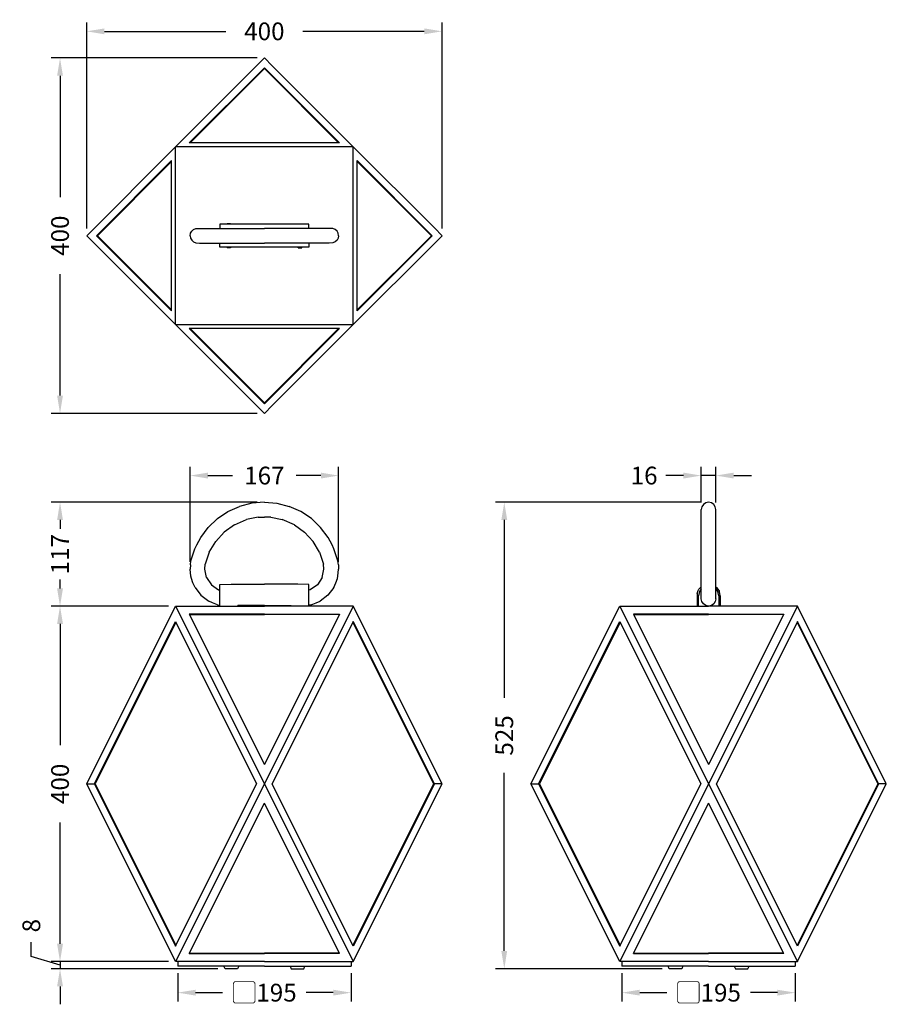
# Model space of a CAD drawing. Units: millimetres. Extents: x 225 to 1200, y 260 to 1368.
import ezdxf

# ---------------------------------------------------------------- set-up
doc = ezdxf.new("R2010")
doc.units = ezdxf.units.MM
doc.styles.add('BLAIR ITC', font='txt', dxfattribs={"height": 20})
doc.dimstyles.new('BLAIR ITC', dxfattribs={"dimtxt": 20, "dimasz": 20, "dimexe": 10, "dimexo": 8, "dimgap": 8, "dimtad": 0, "dimdec": 0, "dimdsep": 46, "dimtxsty": 'BLAIR ITC', "dimcen": 0.09, "dimclrd": 8, "dimclre": 8, "dimclrt": 256, "dimadec": 0, "dimazin": 0, "dimtfac": 1, "dimtdec": 0, "dimtmove": 0, "dimatfit": 3, "dimfxl": 1, "dimtfill": 1, "dimtolj": 1, "dimtzin": 0, "dimarcsym": 0})

# ---------------------------------------------------------------- blocks, each defined once
blk = doc.blocks.new('*D13')
at = {"color": 8, "lineweight": -2, "transparency": 16777216}
for p, q in [((300, 1133), (300, 1365)), ((700, 1133), (700, 1365)), ((320, 1355), (456.6, 1355)), ((680, 1355), (543.4, 1355))]:
    blk.add_line(p, q, dxfattribs=at)
at = {"color": 8, "transparency": 16777216}
for points in [[(320, 1358.3), (320, 1351.7), (300, 1355)], [(680, 1358.3), (680, 1351.7), (700, 1355)]]:
    blk.add_solid(points, dxfattribs=at)
at = {"layer": 'Defpoints', "color": 0, "transparency": 16777216}
for p in [(300, 1355), (300, 1125), (700, 1125)]:
    blk.add_point(p, dxfattribs=at)
at = {"lineweight": 30, "transparency": 16777216, "insert": (500, 1355), "char_height": 20, "attachment_point": 5, "style": 'BLAIR ITC', "bg_fill": 3, "box_fill_scale": 1.1, "bg_fill_color": 256, "bg_fill_true_color": 13158600, "bg_fill_transparency": 0}
blk.add_mtext('\\A1;400', dxfattribs=at)
blk = doc.blocks.new('*D14')
at = {"color": 8, "lineweight": -2, "transparency": 16777216}
for p, q in [((492, 1325), (260, 1325)), ((270, 1305), (270, 1168.4)), ((270, 945), (270, 1081.6)), ((492, 925), (260, 925))]:
    blk.add_line(p, q, dxfattribs=at)
at = {"color": 8, "transparency": 16777216}
for points in [[(266.7, 1305), (273.3, 1305), (270, 1325)], [(266.7, 945), (273.3, 945), (270, 925)]]:
    blk.add_solid(points, dxfattribs=at)
at = {"layer": 'Defpoints', "color": 0, "transparency": 16777216}
for p in [(500, 1325), (270, 925), (500, 925)]:
    blk.add_point(p, dxfattribs=at)
at = {"lineweight": 30, "transparency": 16777216, "insert": (270, 1125), "char_height": 20, "attachment_point": 5, "rotation": 90, "style": 'BLAIR ITC', "bg_fill": 3, "box_fill_scale": 1.1, "bg_fill_color": 256, "bg_fill_true_color": 13158600, "bg_fill_transparency": 0}
blk.add_mtext('\\A1;400', dxfattribs=at)
blk = doc.blocks.new('*D15')
at = {"color": 8, "lineweight": -2, "transparency": 16777216}
for p, q in [((416.4, 757.8), (416.4, 865)), ((583.6, 757.8), (583.6, 865)), ((436.4, 855), (464.2, 855)), ((563.6, 855), (535.8, 855))]:
    blk.add_line(p, q, dxfattribs=at)
at = {"color": 8, "transparency": 16777216}
for points in [[(436.4, 858.3), (436.4, 851.7), (416.4, 855)], [(563.6, 858.3), (563.6, 851.7), (583.6, 855)]]:
    blk.add_solid(points, dxfattribs=at)
at = {"layer": 'Defpoints', "color": 0, "transparency": 16777216}
for p in [(416.4, 855), (416.4, 749.8), (583.6, 749.8)]:
    blk.add_point(p, dxfattribs=at)
at = {"lineweight": 30, "transparency": 16777216, "insert": (500, 855), "char_height": 20, "attachment_point": 5, "style": 'BLAIR ITC', "bg_fill": 3, "box_fill_scale": 1.1, "bg_fill_color": 256, "bg_fill_true_color": 13158600, "bg_fill_transparency": 0}
blk.add_mtext('\\A1;167', dxfattribs=at)
blk = doc.blocks.new('*D16')
at = {"color": 8, "lineweight": -2, "transparency": 16777216}
for p, q in [((492, 825), (260, 825)), ((270, 805), (270, 794.9)), ((270, 728), (270, 738.1)), ((392, 708), (260, 708))]:
    blk.add_line(p, q, dxfattribs=at)
at = {"color": 8, "transparency": 16777216}
for points in [[(266.7, 805), (273.3, 805), (270, 825)], [(266.7, 728), (273.3, 728), (270, 708)]]:
    blk.add_solid(points, dxfattribs=at)
at = {"layer": 'Defpoints', "color": 0, "transparency": 16777216}
for p in [(500, 825), (270, 708), (400, 708)]:
    blk.add_point(p, dxfattribs=at)
at = {"lineweight": 30, "transparency": 16777216, "insert": (270, 766.5), "char_height": 20, "attachment_point": 5, "rotation": 90, "style": 'BLAIR ITC', "bg_fill": 3, "box_fill_scale": 1.1, "bg_fill_color": 256, "bg_fill_true_color": 13158600, "bg_fill_transparency": 0}
blk.add_mtext('\\A1;117', dxfattribs=at)
blk = doc.blocks.new('*D17')
at = {"color": 8, "lineweight": -2, "transparency": 16777216}
for p, q in [((392, 708), (260, 708)), ((270, 688), (270, 551.4)), ((270, 328), (270, 464.6)), ((392, 308), (260, 308))]:
    blk.add_line(p, q, dxfattribs=at)
at = {"color": 8, "transparency": 16777216}
for points in [[(266.7, 688), (273.3, 688), (270, 708)], [(266.7, 328), (273.3, 328), (270, 308)]]:
    blk.add_solid(points, dxfattribs=at)
at = {"layer": 'Defpoints', "color": 0, "transparency": 16777216}
for p in [(400, 708), (270, 308), (400, 308)]:
    blk.add_point(p, dxfattribs=at)
at = {"lineweight": 30, "transparency": 16777216, "insert": (270, 508), "char_height": 20, "attachment_point": 5, "rotation": 90, "style": 'BLAIR ITC', "bg_fill": 3, "box_fill_scale": 1.1, "bg_fill_color": 256, "bg_fill_true_color": 13158600, "bg_fill_transparency": 0}
blk.add_mtext('\\A1;400', dxfattribs=at)
blk = doc.blocks.new('*D18')
at = {"color": 8, "lineweight": -2, "transparency": 16777216}
for p, q in [((270, 328), (270, 348)), ((237.7, 313.7), (237.7, 329.7)), ((270, 304), (237.7, 313.7)), ((392, 308), (260, 308)), ((447.7, 300), (260, 300)), ((270, 308), (270, 300)), ((270, 308), (270, 300)), ((270, 280), (270, 260))]:
    blk.add_line(p, q, dxfattribs=at)
at = {"color": 8, "transparency": 16777216}
for points in [[(266.7, 328), (273.3, 328), (270, 308)], [(266.7, 280), (273.3, 280), (270, 300)]]:
    blk.add_solid(points, dxfattribs=at)
at = {"layer": 'Defpoints', "color": 0, "transparency": 16777216}
for p in [(270, 300), (400, 308), (455.7, 300)]:
    blk.add_point(p, dxfattribs=at)
at = {"lineweight": 30, "transparency": 16777216, "insert": (237.7, 348.4), "char_height": 20, "attachment_point": 5, "rotation": 90, "style": 'BLAIR ITC', "bg_fill": 3, "box_fill_scale": 1.1, "bg_fill_color": 256, "bg_fill_true_color": 13158600, "bg_fill_transparency": 0}
blk.add_mtext('\\A1;8', dxfattribs=at)
blk = doc.blocks.new('*D19')
at = {"color": 8, "lineweight": -2, "transparency": 16777216}
for p, q in [((992, 825), (760, 825)), ((770, 805), (770, 604.7)), ((770, 320), (770, 520.3)), ((947.7, 300), (760, 300))]:
    blk.add_line(p, q, dxfattribs=at)
at = {"color": 8, "transparency": 16777216}
for points in [[(766.7, 805), (773.3, 805), (770, 825)], [(766.7, 320), (773.3, 320), (770, 300)]]:
    blk.add_solid(points, dxfattribs=at)
at = {"layer": 'Defpoints', "color": 0, "transparency": 16777216}
for p in [(770, 825), (1000, 825), (955.7, 300)]:
    blk.add_point(p, dxfattribs=at)
at = {"lineweight": 30, "transparency": 16777216, "insert": (770, 562.5), "char_height": 20, "attachment_point": 5, "rotation": 90, "style": 'BLAIR ITC', "bg_fill": 3, "box_fill_scale": 1.1, "bg_fill_color": 256, "bg_fill_true_color": 13158600, "bg_fill_transparency": 0}
blk.add_mtext('\\A1;525', dxfattribs=at)
blk = doc.blocks.new('*D20')
at = {"color": 8, "lineweight": -2, "transparency": 16777216}
for p, q in [((991.7, 824.7), (991.7, 865)), ((1008.2, 824.7), (1008.2, 865)), ((971.7, 855), (951.7, 855)), ((1008.2, 855), (991.7, 855)), ((1028.2, 855), (1048.2, 855))]:
    blk.add_line(p, q, dxfattribs=at)
at = {"color": 8, "transparency": 16777216}
for points in [[(971.7, 858.3), (971.7, 851.7), (991.7, 855)], [(1028.2, 858.3), (1028.2, 851.7), (1008.2, 855)]]:
    blk.add_solid(points, dxfattribs=at)
at = {"layer": 'Defpoints', "color": 0, "transparency": 16777216}
for p in [(991.7, 855), (991.7, 816.7), (1008.2, 816.7)]:
    blk.add_point(p, dxfattribs=at)
at = {"lineweight": 30, "transparency": 16777216, "insert": (927.4, 855), "char_height": 20, "attachment_point": 5, "style": 'BLAIR ITC', "bg_fill": 3, "box_fill_scale": 1.1, "bg_fill_color": 256, "bg_fill_true_color": 13158600, "bg_fill_transparency": 0}
blk.add_mtext('\\A1;16', dxfattribs=at)
blk = doc.blocks.new('*D21')
at = {"color": 8, "lineweight": -2, "transparency": 16777216}
for p, q in [((402.5, 295), (402.5, 263)), ((597.5, 295), (597.5, 263)), ((422.5, 273), (453, 273)), ((577.5, 273), (547, 273))]:
    blk.add_line(p, q, dxfattribs=at)
at = {"color": 8, "transparency": 16777216}
for points in [[(422.5, 276.3), (422.5, 269.7), (402.5, 273)], [(577.5, 276.3), (577.5, 269.7), (597.5, 273)]]:
    blk.add_solid(points, dxfattribs=at)
at = {"layer": 'Defpoints', "color": 0, "transparency": 16777216}
for p in [(402.5, 303), (597.5, 303), (402.5, 273)]:
    blk.add_point(p, dxfattribs=at)
at = {"lineweight": 30, "transparency": 16777216, "insert": (500, 273), "char_height": 20, "attachment_point": 5, "style": 'BLAIR ITC', "bg_fill": 3, "box_fill_scale": 1.1, "bg_fill_color": 256, "bg_fill_true_color": 13158600, "bg_fill_transparency": 0}
blk.add_mtext('\\A1;{\\fArial|b1|i0|c0|p34;▢}195', dxfattribs=at)
blk = doc.blocks.new('*D22')
at = {"color": 8, "lineweight": -2, "transparency": 16777216}
for p, q in [((902.5, 295), (902.5, 263)), ((1097.5, 295), (1097.5, 263)), ((922.5, 273), (953, 273)), ((1077.5, 273), (1047, 273))]:
    blk.add_line(p, q, dxfattribs=at)
at = {"color": 8, "transparency": 16777216}
for points in [[(922.5, 276.3), (922.5, 269.7), (902.5, 273)], [(1077.5, 276.3), (1077.5, 269.7), (1097.5, 273)]]:
    blk.add_solid(points, dxfattribs=at)
at = {"layer": 'Defpoints', "color": 0, "transparency": 16777216}
for p in [(902.5, 303), (1097.5, 303), (902.5, 273)]:
    blk.add_point(p, dxfattribs=at)
at = {"lineweight": 30, "transparency": 16777216, "insert": (1000, 273), "char_height": 20, "attachment_point": 5, "style": 'BLAIR ITC', "bg_fill": 3, "box_fill_scale": 1.1, "bg_fill_color": 256, "bg_fill_true_color": 13158600, "bg_fill_transparency": 0}
blk.add_mtext('\\A1;{\\fArial|b1|i0|c0|p34;▢}195', dxfattribs=at)

msp = doc.modelspace()

# ---------------------------------------------------------------- linework, layer by layer
at = {"lineweight": 30}
for p, q in [((491.3, 1316.3), (500, 1325)), ((508.7, 1316.3), (500, 1325)), ((491.3, 1316.3), (400, 1225)), ((500, 1314), (415.4, 1229.5)), ((500, 1313), (416.5, 1229.5)), ((584.6, 1229.5), (500, 1314)), ((583.5, 1229.5), (500, 1313)), ((600, 1225), (508.7, 1316.3)), ((400, 1225), (300, 1125)), ((600, 1225), (400, 1225)), ((400, 1025), (400, 1225)), ((584.6, 1229.5), (415.4, 1229.5)), ((691.3, 1133.7), (600, 1225)), ((600, 1025), (600, 1225)), ((395.5, 1209.6), (311, 1125)), ((312, 1125), (395.5, 1208.5)), ((395.5, 1040.4), (395.5, 1209.6)), ((604.5, 1209.6), (689, 1125)), ((604.5, 1040.4), (604.5, 1209.6)), ((688, 1125), (604.5, 1208.5)), ((450, 1138), (450, 1133.2)), ((550, 1138), (450, 1138)), ((458, 1138.5), (458, 1138.5)), ((458, 1138.4), (458, 1138.5)), ((462, 1138.5), (458, 1138.5)), ((458, 1138), (458, 1138.4)), ((462, 1138.5), (462, 1138.5)), ((462, 1138.4), (462, 1138.5)), ((462, 1138), (462, 1138.4)), ((538, 1138.5), (538, 1138.5)), ((538, 1138.5), (538, 1138.4)), ((538, 1138.5), (542, 1138.5)), ((538, 1138), (538, 1138.4)), ((542, 1138.5), (542, 1138.5)), ((542, 1138.5), (542, 1138.4)), ((542, 1138), (542, 1138.4)), ((550, 1133.2), (550, 1138)), ((700, 1125), (691.3, 1133.7)), ((300, 1125), (308.7, 1116.3)), ((395.5, 1040.4), (311, 1125)), ((312, 1125), (395.5, 1041.5)), ((688, 1125), (604.5, 1041.5)), ((604.5, 1040.4), (689, 1125)), ((700, 1125), (691.3, 1116.3)), ((308.7, 1116.3), (400, 1025)), ((450, 1112), (450, 1116.7)), ((550, 1112), (450, 1112)), ((458, 1112), (458, 1111.6)), ((458, 1111.6), (458, 1111.5)), ((458, 1111.5), (458, 1111.5)), ((462, 1111.5), (458, 1111.5)), ((462, 1112), (462, 1111.6)), ((462, 1111.6), (462, 1111.5)), ((462, 1111.5), (462, 1111.5)), ((538, 1112), (538, 1111.6)), ((538, 1111.5), (538, 1111.6)), ((538, 1111.5), (538, 1111.5)), ((538, 1111.5), (542, 1111.5)), ((542, 1112), (542, 1111.6)), ((542, 1111.5), (542, 1111.6)), ((542, 1111.5), (542, 1111.5)), ((550, 1116.7), (550, 1112)), ((600, 1025), (691.3, 1116.3)), ((400, 1025), (491.3, 933.7)), ((400, 1025), (600, 1025)), ((584.6, 1020.5), (415.4, 1020.5)), ((415.4, 1020.5), (500, 935.9)), ((500, 937), (416.5, 1020.5)), ((500, 937), (583.5, 1020.5)), ((584.6, 1020.5), (500, 935.9)), ((508.7, 933.7), (600, 1025)), ((500, 925), (491.3, 933.7)), ((500, 925), (508.7, 933.7)), ((415.7, 317.5), (500, 317.5)), ((584.3, 317.5), (500, 317.5)), ((915.7, 317.5), (1000, 317.5)), ((1084.3, 317.5), (1000, 317.5))]:
    msp.add_line(p, q, dxfattribs=at)
at = {"lineweight": 30, "extrusion": (0, 1, -2.22045e-16)}
for p, q in [((459, 814.4), (472, 820.2)), ((485.8, 823.8), (472, 820.2)), ((500, 825), (485.8, 823.8)), ((500, 825), (514.2, 823.8)), ((514.2, 823.8), (528, 820.2)), ((541, 814.4), (528, 820.2)), ((447.1, 806.5), (459, 814.4)), ((552.9, 806.5), (541, 814.4)), ((436.8, 796.7), (447.1, 806.5)), ((466.2, 799.5), (454.7, 791.3)), ((466.2, 799.5), (479.8, 805.4)), ((492.9, 808.1), (479.8, 805.4)), ((492.9, 808.1), (500, 808.1)), ((507.1, 808.1), (500, 808.1)), ((507.1, 808.1), (520.2, 805.4)), ((533.8, 799.5), (520.2, 805.4)), ((533.8, 799.5), (545.3, 791.3)), ((563.2, 796.7), (552.9, 806.5)), ((428.3, 785.3), (436.8, 796.7)), ((454.7, 791.3), (445.2, 780.9)), ((545.3, 791.3), (554.8, 780.9)), ((571.7, 785.3), (563.2, 796.7)), ((421.7, 772.6), (423.8, 776.9)), ((423.8, 776.9), (428.3, 785.3)), ((438, 768.7), (445.2, 780.9)), ((562, 768.7), (554.8, 780.9)), ((576.2, 776.9), (571.7, 785.3)), ((578.3, 772.6), (576.2, 776.9)), ((417.4, 759), (420.2, 768.1)), ((420.2, 768.1), (421.7, 772.6)), ((438, 768.7), (433.5, 755.4)), ((562, 768.7), (566.5, 755.4)), ((579.8, 768.1), (578.3, 772.6)), ((582.6, 759), (579.8, 768.1)), ((416.7, 754.4), (416.4, 749.8)), ((416.7, 754.4), (417.4, 759)), ((432.9, 749.8), (433.5, 755.4)), ((567.1, 749.8), (566.5, 755.4)), ((583.3, 754.4), (582.6, 759)), ((583.3, 754.4), (583.6, 749.8)), ((417.3, 741.8), (416.4, 749.8)), ((434.8, 740.2), (432.9, 749.8)), ((565.2, 740.2), (567.1, 749.8)), ((582.7, 741.8), (583.6, 749.8)), ((417.8, 739), (417.3, 741.8)), ((419.6, 734.1), (417.8, 739)), ((422, 729), (419.6, 734.1)), ((434.8, 740.2), (440.3, 732)), ((440.3, 732), (448.5, 726.5)), ((450, 732.5), (462.5, 732.8)), ((450, 708), (450, 732.5)), ((462.5, 732.8), (500, 732.8)), ((537.5, 732.8), (500, 732.8)), ((550, 732.5), (537.5, 732.8)), ((550, 708), (550, 732.5)), ((559.7, 732), (551.5, 726.5)), ((565.2, 740.2), (559.7, 732)), ((578, 729), (580.4, 734.1)), ((580.4, 734.1), (582.2, 739)), ((582.2, 739), (582.7, 741.8)), ((422, 729), (428.6, 720.3)), ((448.5, 726.5), (450, 726.2)), ((551.5, 726.5), (550, 726.2)), ((578, 729), (571.4, 720.3)), ((428.6, 720.3), (437.3, 713.7)), ((441.7, 711.6), (437.3, 713.7)), ((447.3, 709.5), (441.7, 711.6)), ((447.3, 709.5), (449.7, 709.1)), ((552.7, 709.5), (550.3, 709.1)), ((552.7, 709.5), (558.3, 711.6)), ((558.3, 711.6), (562.7, 713.7)), ((571.4, 720.3), (562.7, 713.7)), ((300, 508), (400, 708)), ((400, 708), (500, 508)), ((400, 708), (500, 708)), ((500, 699.1), (415.4, 699.1)), ((415.4, 699.1), (500, 529.9)), ((415.7, 698.5), (500, 698.5)), ((450, 709.1), (449.7, 709.1)), ((470, 708), (470, 708.8)), ((500, 708.8), (470, 708.8)), ((500, 708.8), (530, 708.8)), ((600, 708), (500, 508)), ((600, 708), (500, 708)), ((500, 699.1), (584.6, 699.1)), ((584.6, 699.1), (500, 529.9)), ((584.3, 698.5), (500, 698.5)), ((530, 708), (530, 708.8)), ((550, 709.1), (550.3, 709.1)), ((700, 508), (600, 708)), ((800, 508), (900, 708)), ((900, 708), (1000, 508)), ((900, 708), (1000, 708)), ((1000, 699.1), (915.4, 699.1)), ((915.4, 699.1), (1000, 529.9)), ((915.7, 698.5), (1000, 698.5)), ((1100, 708), (1000, 508)), ((1100, 708), (1000, 708)), ((1000, 699.1), (1084.6, 699.1)), ((1084.6, 699.1), (1000, 529.9)), ((1084.3, 698.5), (1000, 698.5)), ((1200, 508), (1100, 708)), ((308.7, 508), (400, 690.7)), ((400.4, 689.8), (309.5, 508)), ((400, 690.7), (491.3, 508)), ((600, 690.7), (508.7, 508)), ((599.6, 689.8), (690.5, 508)), ((691.3, 508), (600, 690.7)), ((808.7, 508), (900, 690.7)), ((900.4, 689.8), (809.5, 508)), ((900, 690.7), (991.3, 508)), ((1100, 690.7), (1008.7, 508)), ((1099.6, 689.8), (1190.5, 508)), ((1191.3, 508), (1100, 690.7)), ((300, 508), (309.5, 508)), ((400, 308), (300, 508)), ((308.7, 508), (400, 325.3)), ((309.5, 508), (400.4, 326.2)), ((500, 508), (400, 308)), ((400, 325.3), (491.3, 508)), ((500, 508), (600, 308)), ((600, 325.3), (508.7, 508)), ((690.5, 508), (599.6, 326.2)), ((600, 308), (700, 508)), ((691.3, 508), (600, 325.3)), ((700, 508), (690.5, 508)), ((800, 508), (809.5, 508)), ((900, 308), (800, 508)), ((808.7, 508), (900, 325.3)), ((809.5, 508), (900.4, 326.2)), ((1000, 508), (900, 308)), ((900, 325.3), (991.3, 508)), ((1000, 508), (1100, 308)), ((1100, 325.3), (1008.7, 508)), ((1190.5, 508), (1099.6, 326.2)), ((1100, 308), (1200, 508)), ((1191.3, 508), (1100, 325.3)), ((1200, 508), (1190.5, 508)), ((415.4, 317), (500, 486.1)), ((584.6, 317), (500, 486.1)), ((915.4, 317), (1000, 486.1)), ((1084.6, 317), (1000, 486.1)), ((415.4, 317), (500, 317)), ((584.6, 317), (500, 317)), ((915.4, 317), (1000, 317)), ((1084.6, 317), (1000, 317)), ((500, 308), (400, 308)), ((402.5, 308), (402.5, 303)), ((500, 303), (402.5, 303)), ((455.7, 300), (454.4, 303)), ((469.8, 300), (455.7, 300)), ((471.1, 303), (469.8, 300)), ((500, 308), (600, 308)), ((500, 303), (597.5, 303)), ((528.9, 303), (530.2, 300)), ((530.2, 300), (544.3, 300)), ((544.3, 300), (545.6, 303)), ((597.5, 308), (597.5, 303)), ((1000, 308), (900, 308)), ((902.5, 308), (902.5, 303)), ((1000, 303), (902.5, 303)), ((955.7, 300), (954.4, 303)), ((969.8, 300), (955.7, 300)), ((971.1, 303), (969.8, 300)), ((1000, 308), (1100, 308)), ((1000, 303), (1097.5, 303)), ((1028.9, 303), (1030.2, 300)), ((1030.2, 300), (1044.3, 300)), ((1044.3, 300), (1045.6, 303)), ((1097.5, 308), (1097.5, 303))]:
    msp.add_line(p, q, dxfattribs=at)
at = {"lineweight": 30, "extrusion": (-2.22045e-16, 1, -2.22045e-16)}
for p, q in [((991.7, 716.4), (991.7, 816.7)), ((1008.2, 716.4), (1008.2, 816.7)), ((987.2, 722.3), (987, 719.8)), ((987.2, 722.3), (988, 724.7)), ((988, 724.7), (988.3, 725.5)), ((988.3, 725.5), (989.1, 727)), ((989.6, 724.5), (988.5, 719.8)), ((990.7, 728.9), (989.1, 727)), ((990.4, 725.8), (989.6, 724.5)), ((991.7, 727.5), (990.4, 725.8)), ((991.7, 729.8), (990.7, 728.9)), ((1008.2, 729.9), (1009.1, 729.1)), ((1008.2, 727.5), (1009.6, 725.7)), ((1010.7, 727.2), (1009.1, 729.1)), ((1010.4, 724.6), (1009.6, 725.7)), ((1011.5, 719.8), (1010.4, 724.6)), ((1011.7, 725.5), (1010.7, 727.2)), ((1011.7, 725.5), (1011.9, 724.9)), ((1012.7, 722.4), (1011.9, 724.9)), ((1013, 719.8), (1012.7, 722.4)), ((987, 719.8), (987, 708)), ((988.5, 708), (988.5, 719.8)), ((1011.5, 719.8), (1011.5, 708)), ((1013, 719.8), (1013, 708))]:
    msp.add_line(p, q, dxfattribs=at)
at = {"lineweight": 30}
for points in [[(416.4, 1125, -0.349914), (422.8, 1133), (427.1, 1133.2), (500, 1133.2)], [(583.6, 1125, 0.349914), (577.2, 1133), (572.9, 1133.2), (500, 1133.2)], [(416.4, 1125, 0.349914), (422.8, 1116.9), (427.1, 1116.7), (500, 1116.7)], [(583.6, 1125, -0.349914), (577.2, 1116.9), (572.9, 1116.7), (500, 1116.7)], [(1008.2, 816.7, 0.999998), (991.7, 816.7, -1)], [(1008.2, 716.4, -0.999998), (991.7, 716.4, 1)]]:
    msp.add_lwpolyline(points, format="xyb", dxfattribs=at)

# ---------------------------------------------------------------- next in the draw order: dimensions: what is measured, and where the dimension line sits
for base, p1, p2, picture, middle in [((300, 1355), (700, 1125), (300, 1125), '*D13', (500, 1355)), ((416.4, 855), (583.6, 749.8), (416.4, 749.8), '*D15', (500, 855))]:
    dim = msp.add_linear_dim(base=base, p1=p1, p2=p2, dimstyle='BLAIR ITC', dxfattribs=at)
    dim.commit()
    dim.dimension.update_dxf_attribs({"geometry": picture, "text_midpoint": middle})
dim = msp.add_linear_dim(base=(770, 825), p1=(955.7, 300), p2=(1000, 825), angle=90, dimstyle='BLAIR ITC', dxfattribs=at)
dim.commit()
dim.dimension.update_dxf_attribs({"geometry": '*D19', "text_midpoint": (770, 562.5)})

# ---------------------------------------------------------------- next in the draw order: dimensions: what is measured, and where the dimension line sits
for base, p1, p2, picture, middle in [((270, 925), (500, 1325), (500, 925), '*D14', (270, 1125)), ((270, 708), (500, 825), (400, 708), '*D16', (270, 766.5))]:
    dim = msp.add_linear_dim(base=base, p1=p1, p2=p2, angle=90, dimstyle='BLAIR ITC', dxfattribs=at)
    dim.commit()
    dim.dimension.update_dxf_attribs({"geometry": picture, "text_midpoint": middle})
dim = msp.add_linear_dim(base=(991.75, 854.99078), p1=(1008.24999, 816.7408), p2=(991.75, 816.7408), dimstyle='BLAIR ITC', dxfattribs=at)
dim.commit()
dim.dimension.update_dxf_attribs({"geometry": '*D20', "text_midpoint": (927.36878, 854.99078)})
dim = msp.add_linear_dim(base=(902.5, 273), p1=(1097.5, 303), p2=(902.5, 303), text='{\\fArial|b1|i0|c0|p34;▢}<>', dimstyle='BLAIR ITC', dxfattribs=at)
dim.commit()
dim.dimension.update_dxf_attribs({"geometry": '*D22', "text_midpoint": (1000, 273)})

# ---------------------------------------------------------------- next in the draw order: dimensions: what is measured, and where the dimension line sits
dim = msp.add_linear_dim(base=(270, 308), p1=(400, 708), p2=(400, 308), angle=90, dimstyle='BLAIR ITC', override={"dimtmove": 1}, dxfattribs=at)
dim.commit()
dim.dimension.update_dxf_attribs({"geometry": '*D17', "text_midpoint": (270, 508)})

# ---------------------------------------------------------------- next in the draw order: dimensions: what is measured, and where the dimension line sits
dim = msp.add_linear_dim(base=(270, 300), p1=(400, 308), p2=(455.7, 300), angle=90, dimstyle='BLAIR ITC', override={"dimtmove": 1}, dxfattribs=at)
dim.commit()
dim.dimension.update_dxf_attribs({"geometry": '*D18', "text_midpoint": (237.7, 337.7)})

# ---------------------------------------------------------------- next in the draw order: dimensions: what is measured, and where the dimension line sits
dim = msp.add_linear_dim(base=(402.5, 273), p1=(597.5, 303), p2=(402.5, 303), text='{\\fArial|b1|i0|c0|p34;▢}<>', dimstyle='BLAIR ITC', dxfattribs=at)
dim.commit()
dim.dimension.update_dxf_attribs({"geometry": '*D21', "text_midpoint": (500, 273)})

doc.saveas('drawing.dxf')
